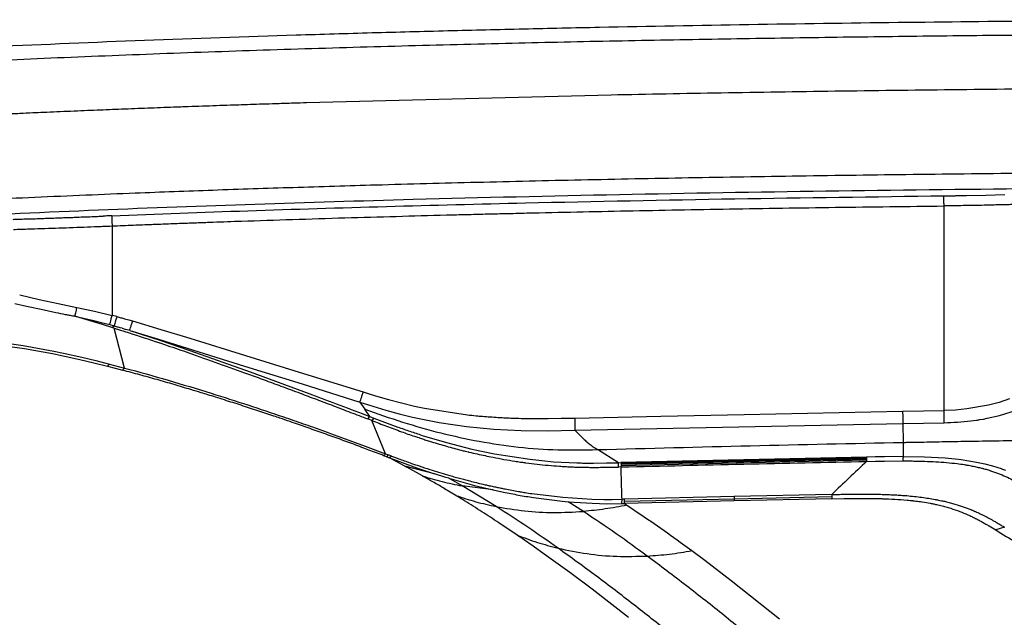
# Model space of a CAD drawing. Extents: x -51 to 27, y -13 to 136.
# Drawn here: x -35 to -21, y 75 to 84 of the extents above; entities that cross this region are included whole.
import ezdxf

# ---------------------------------------------------------------- set-up
doc = ezdxf.new("R2010")
doc.units = 0
doc.header["$MEASUREMENT"] = 0
doc.layers.add('GEOMETRY', color=2, linetype='Continuous', lineweight=25)

# ---------------------------------------------------------------- blocks, each defined once
blk = doc.blocks.new('2026 MONTERREY-BLOOM')
at = {"layer": 'GEOMETRY'}
for p, q in [((-18.964, -1.17), (-14.708, -1.062)), ((-10.056, -2.474), (-10.017, -2.474)), ((-9.74, -2.47), (-9.468, -2.464)), ((-9.468, -2.464), (-9.204, -2.457)), ((-10.054, -5.475), (-10.054, -2.616)), ((-21.683, -2.895), (-21.683, -4.146)), ((-23.042, -3.98), (-22.882, -4.015)), ((-22.975, -3.86), (-22.839, -3.891)), ((-22.839, -3.891), (-22.703, -3.922)), ((-22.703, -3.922), (-22.436, -3.98)), ((-22.436, -3.98), (-22.175, -4.034)), ((-22.882, -4.015), (-22.676, -4.06)), ((-22.676, -4.06), (-22.47, -4.104)), ((-22.175, -4.034), (-21.93, -4.086)), ((-21.93, -4.086), (-21.683, -4.146)), ((-21.944, -4.234), (-22.204, -4.157)), ((-22.204, -4.157), (-21.96, -4.213)), ((-21.96, -4.213), (-21.838, -4.243)), ((-21.816, -4.273), (-21.944, -4.234)), ((-21.838, -4.243), (-21.717, -4.275)), ((-21.619, -4.163), (-21.683, -4.146)), ((-21.508, -4.192), (-21.452, -4.207)), ((-21.452, -4.207), (-21.397, -4.223)), ((-21.397, -4.223), (-21.002, -4.342)), ((-21.686, -4.313), (-21.816, -4.273)), ((-21.717, -4.275), (-21.655, -4.293)), ((-21.686, -4.313), (-21.655, -4.293)), ((-21.653, -4.323), (-21.686, -4.313)), ((-21.647, -4.295), (-21.655, -4.293)), ((-21.51, -4.881), (-21.653, -4.323)), ((-21.653, -4.323), (-21.447, -4.389)), ((-21.647, -4.295), (-21.595, -4.31)), ((-21.569, -4.318), (-21.595, -4.31)), ((-21.542, -4.326), (-21.569, -4.318)), ((-21.542, -4.326), (-21.49, -4.342)), ((-21.437, -4.358), (-21.49, -4.342)), ((-21.437, -4.358), (-21.018, -4.494)), ((-21.437, -4.358), (-21.237, -4.418)), ((-21.002, -4.342), (-20.599, -4.465)), ((-23.3, -4.515), (-22.927, -4.567)), ((-21.237, -4.418), (-21.036, -4.48)), ((-21.036, -4.48), (-20.635, -4.603)), ((-21.018, -4.494), (-20.598, -4.637)), ((-20.599, -4.465), (-19.818, -4.704)), ((-23.297, -4.555), (-22.906, -4.61)), ((-22.927, -4.567), (-22.496, -4.646)), ((-22.906, -4.61), (-22.519, -4.68)), ((-22.496, -4.646), (-22.365, -4.673)), ((-22.365, -4.673), (-22.107, -4.731)), ((-20.635, -4.603), (-20.233, -4.728)), ((-20.598, -4.637), (-19.755, -4.934)), ((-22.519, -4.68), (-22.325, -4.72)), ((-22.325, -4.72), (-22.133, -4.763)), ((-22.133, -4.763), (-21.94, -4.809)), ((-22.107, -4.731), (-21.913, -4.777)), ((-21.94, -4.809), (-21.749, -4.856)), ((-21.913, -4.777), (-21.722, -4.825)), ((-20.233, -4.728), (-19.831, -4.853)), ((-19.818, -4.704), (-19.008, -4.956)), ((-21.749, -4.856), (-21.722, -4.825)), ((-21.749, -4.856), (-21.642, -4.884)), ((-21.722, -4.825), (-21.51, -4.881)), ((-21.642, -4.884), (-21.536, -4.912)), ((-21.536, -4.912), (-21.51, -4.881)), ((-19.831, -4.853), (-19.027, -5.104)), ((-19.755, -4.934), (-18.919, -5.242)), ((-19.008, -4.956), (-18.176, -5.216)), ((-19.027, -5.104), (-18.221, -5.358)), ((-18.221, -5.358), (-17.856, -5.471)), ((-18.221, -5.358), (-18.151, -5.457)), ((-18, -5.271), (-17.821, -5.323)), ((-17.821, -5.323), (-17.458, -5.414)), ((-9.283, -5.361), (-9.432, -5.401)), ((-9.141, -5.311), (-9.283, -5.361)), ((-18.082, -5.559), (-18.151, -5.457)), ((-17.856, -5.471), (-17.672, -5.521)), ((-17.458, -5.414), (-17.409, -5.425)), ((-17.409, -5.425), (-17.316, -5.444)), ((-17.316, -5.444), (-16.717, -5.535)), ((-12.846, -5.529), (-10.633, -5.486)), ((-10.633, -5.486), (-10.343, -5.48)), ((-10.343, -5.48), (-10.054, -5.475)), ((-9.895, -5.468), (-10.054, -5.475)), ((-9.737, -5.453), (-9.895, -5.468)), ((-9.432, -5.401), (-9.737, -5.453)), ((-9.28, -5.545), (-9.04, -5.468)), ((-18.111, -5.592), (-18.082, -5.559)), ((-18.053, -5.615), (-18.111, -5.592)), ((-18.082, -5.559), (-18.024, -5.581)), ((-18.024, -5.581), (-18.053, -5.615)), ((-17.863, -6.079), (-18.053, -5.615)), ((-18.024, -5.581), (-17.69, -5.706)), ((-17.672, -5.521), (-17.486, -5.567)), ((-17.486, -5.567), (-17.11, -5.642)), ((-17.11, -5.642), (-16.731, -5.697)), ((-15.967, -5.585), (-15.778, -5.587)), ((-15.778, -5.587), (-15.59, -5.587)), ((-15.59, -5.587), (-15.405, -5.584)), ((-15.217, -5.58), (-14.012, -5.553)), ((-14.012, -5.553), (-12.846, -5.529)), ((-9.681, -5.62), (-9.643, -5.615)), ((-9.643, -5.615), (-9.602, -5.61)), ((-9.553, -5.602), (-9.501, -5.594)), ((-9.501, -5.594), (-9.449, -5.584)), ((-9.449, -5.584), (-9.28, -5.545)), ((-16.731, -5.697), (-16.348, -5.734)), ((-16.348, -5.734), (-15.965, -5.754)), ((-15.965, -5.754), (-15.591, -5.757)), ((-15.591, -5.757), (-15.214, -5.751)), ((-15.214, -5.751), (-10.63, -5.656)), ((-10.63, -5.656), (-10.051, -5.645)), ((-18.478, -5.85), (-18.146, -5.972)), ((-17.349, -5.822), (-17.01, -5.923)), ((-18.146, -5.972), (-17.863, -6.079)), ((-17.01, -5.923), (-16.655, -6.013)), ((-16.655, -6.013), (-16.34, -6.079)), ((-14.606, -6.204), (-14.9, -6.022)), ((-10.625, -5.92), (-10.625, -6.119)), ((-17.863, -6.079), (-17.822, -6.095)), ((-17.843, -6.123), (-17.822, -6.095)), ((-17.843, -6.123), (-17.804, -6.138)), ((-17.779, -6.112), (-17.822, -6.095)), ((-17.779, -6.112), (-17.804, -6.138)), ((-17.592, -6.251), (-17.804, -6.138)), ((-17.804, -6.138), (-17.413, -6.281)), ((-16.34, -6.079), (-15.844, -6.157)), ((-15.844, -6.157), (-15.675, -6.175)), ((-15.675, -6.175), (-15.512, -6.19)), ((-15.512, -6.19), (-15.185, -6.207)), ((-11.138, -6.126), (-14.57, -6.203)), ((-11.137, -6.139), (-14.569, -6.215)), ((-11.137, -6.153), (-14.569, -6.23)), ((-11.137, -6.169), (-14.569, -6.246)), ((-11.017, -6.124), (-11.138, -6.127)), ((-11.138, -6.126), (-11.137, -6.139)), ((-11.137, -6.139), (-11.137, -6.153)), ((-11.137, -6.153), (-11.137, -6.169)), ((-11.137, -6.169), (-11.136, -6.187)), ((-11.136, -6.188), (-11.013, -6.185)), ((-10.888, -6.122), (-11.017, -6.124)), ((-11.013, -6.185), (-10.885, -6.183)), ((-10.625, -6.119), (-10.888, -6.122)), ((-10.885, -6.183), (-10.632, -6.18)), ((-10.625, -6.119), (-10.329, -6.123)), ((-10.329, -6.123), (-10.037, -6.138)), ((-10.037, -6.138), (-9.853, -6.156)), ((-9.853, -6.156), (-9.813, -6.161)), ((-9.813, -6.161), (-9.601, -6.195)), ((-17.593, -6.251), (-17.562, -6.268)), ((-17.175, -6.36), (-17.592, -6.251)), ((-17.346, -6.388), (-17.562, -6.268)), ((-17.413, -6.281), (-17.175, -6.36)), ((-14.955, -6.21), (-14.771, -6.208)), ((-14.771, -6.208), (-14.606, -6.204)), ((-14.606, -6.204), (-14.57, -6.203)), ((-14.604, -6.265), (-14.606, -6.204)), ((-14.568, -6.264), (-14.604, -6.265)), ((-14.57, -6.203), (-14.569, -6.215)), ((-14.569, -6.215), (-14.569, -6.23)), ((-14.569, -6.23), (-14.569, -6.246)), ((-14.569, -6.246), (-14.568, -6.264)), ((-9.601, -6.195), (-9.485, -6.22)), ((-9.485, -6.22), (-9.376, -6.249)), ((-9.376, -6.249), (-9.254, -6.287)), ((-17.346, -6.388), (-17.329, -6.398)), ((-17.018, -6.409), (-17.175, -6.361)), ((-16.976, -6.422), (-17.018, -6.409)), ((-16.976, -6.422), (-16.618, -6.521)), ((-16.79, -6.529), (-16.976, -6.422)), ((-16.878, -6.663), (-17.036, -6.568)), ((-16.315, -6.817), (-16.79, -6.529)), ((-16.355, -6.585), (-16.79, -6.529)), ((-16.618, -6.521), (-16.355, -6.585)), ((-16.355, -6.585), (-16.213, -6.615)), ((-15.814, -6.637), (-15.383, -6.688)), ((-15.792, -6.692), (-15.39, -6.743)), ((-15.39, -6.743), (-15.306, -6.751)), ((-15.383, -6.688), (-14.979, -6.713)), ((-14.979, -6.713), (-14.808, -6.717)), ((-14.808, -6.717), (-14.692, -6.717)), ((-14.692, -6.717), (-14.555, -6.715)), ((-14.559, -6.776), (-14.555, -6.715)), ((-14.523, -6.714), (-14.555, -6.715)), ((-12.989, -6.678), (-14.523, -6.714)), ((-14.522, -6.747), (-14.523, -6.714)), ((-12.988, -6.712), (-14.522, -6.748)), ((-12.988, -6.739), (-14.521, -6.775)), ((-11.623, -6.648), (-12.989, -6.678)), ((-12.989, -6.678), (-12.989, -6.699)), ((-12.989, -6.699), (-12.988, -6.712)), ((-11.622, -6.682), (-12.988, -6.712)), ((-11.622, -6.709), (-12.988, -6.739)), ((-12.988, -6.712), (-12.988, -6.739)), ((-11.622, -6.709), (-11.448, -6.706)), ((-15.096, -6.886), (-15.306, -6.751)), ((-15.306, -6.751), (-14.974, -6.772)), ((-14.974, -6.772), (-14.767, -6.777)), ((-14.767, -6.777), (-14.559, -6.776)), ((-14.559, -6.776), (-14.553, -6.776)), ((-14.553, -6.776), (-14.521, -6.775)), ((-14.521, -6.775), (-14.522, -6.747)), ((-14.521, -6.775), (-14.486, -6.798)), ((-16.02, -7.217), (-16.278, -7.044)), ((-9.424, -7.088), (-9.332, -7.144)), ((-9.211, -7.105), (-9.332, -7.144)), ((-15.61, -7.504), (-15.831, -7.348)), ((-13.742, -7.314), (-13.579, -7.433)), ((-15.285, -7.74), (-15.61, -7.504)), ((-13.579, -7.433), (-13.398, -7.568)), ((-13.398, -7.568), (-13.028, -7.851)), ((-14.975, -7.972), (-15.285, -7.74)), ((-14.464, -8.366), (-14.975, -7.972)), ((-13.028, -7.851), (-12.355, -8.385))]:
    blk.add_line(p, q, dxfattribs=at)
for points, knots in [([(-15.929, -0.14), (-15.752, -0.136), (-15.399, -0.128), (-15.046, -0.121), (-14.869, -0.117)], [0, 0, 0, 0, 0.500016, 1, 1, 1, 1]), ([(-14.869, -0.117), (-14.173, -0.104), (-12.781, -0.077), (-11.389, -0.058), (-10.693, -0.049)], [0, 0, 0, 0, 0.500006, 1, 1, 1, 1]), ([(-10.693, -0.049), (-10.026, -0.042), (-8.691, -0.026), (-7.356, -0.018), (-6.689, -0.013)], [0, 0, 0, 0, 0.499932, 1, 1, 1, 1]), ([(-25.244, -0.679), (-24.752, -0.653), (-23.756, -0.6), (-22.251, -0.534), (-20.723, -0.474), (-19.182, -0.422), (-17.636, -0.377), (-16.122, -0.339), (-14.647, -0.307), (-13.22, -0.281), (-11.817, -0.259), (-10.445, -0.241), (-9.233, -0.228), (-8.178, -0.219), (-7.278, -0.212), (-6.406, -0.207), (-5.565, -0.203), (-4.757, -0.2), (-3.985, -0.198), (-3.27, -0.196), (-2.613, -0.195), (-2.012, -0.195), (-1.451, -0.195), (-0.929, -0.195), (-0.45, -0.195), (-0.145, -0.195), (0, -0.195)], [0, 0, 0, 0, 0.058612, 0.118404, 0.179052, 0.240227, 0.301598, 0.362835, 0.420154, 0.476783, 0.532447, 0.586869, 0.639771, 0.676475, 0.71216, 0.746728, 0.780075, 0.812102, 0.842706, 0.871788, 0.897022, 0.920814, 0.943085, 0.963759, 0.982756, 1, 1, 1, 1]), ([(-23.332, -0.387), (-22.632, -0.356), (-21.225, -0.295), (-19.818, -0.249), (-19.111, -0.226)], [0, 0, 0, 0, 0.497582, 1, 1, 1, 1]), ([(-19.111, -0.226), (-18.757, -0.215), (-18.05, -0.193), (-17.343, -0.175), (-16.99, -0.166)], [0, 0, 0, 0, 0.500038, 1, 1, 1, 1]), ([(-16.99, -0.166), (-16.813, -0.161), (-16.459, -0.152), (-16.106, -0.144), (-15.929, -0.14)], [0, 0, 0, 0, 0.500019, 1, 1, 1, 1]), ([(-14.708, -1.062), (-14.195, -1.052), (-13.152, -1.032), (-11.565, -1.008), (-9.931, -0.988), (-8.25, -0.972), (-7.114, -0.964), (-6.539, -0.961)], [0, 0, 0, 0, 0.188637, 0.382954, 0.582952, 0.788634, 1, 1, 1, 1]), ([(-23.201, -1.33), (-23.125, -1.327), (-22.989, -1.321), (-22.803, -1.312), (-22.631, -1.305), (-22.455, -1.297), (-22.265, -1.289), (-22.077, -1.281), (-21.839, -1.272), (-21.543, -1.26), (-21.187, -1.246), (-20.876, -1.234), (-20.621, -1.225), (-20.421, -1.218), (-20.225, -1.211), (-20.015, -1.204), (-19.814, -1.197), (-19.618, -1.191), (-19.477, -1.186), (-19.362, -1.183), (-19.262, -1.179), (-19.127, -1.175), (-19.023, -1.172), (-18.964, -1.17)], [0, 0, 0, 0, 0.053401, 0.096519, 0.131649, 0.175317, 0.221393, 0.265946, 0.308793, 0.389572, 0.475822, 0.560908, 0.609448, 0.656647, 0.702506, 0.748394, 0.80497, 0.844996, 0.887383, 0.904337, 0.926523, 0.958411, 1, 1, 1, 1]), ([(-17.997, -2.321), (-17.526, -2.308), (-16.569, -2.282), (-15.112, -2.249), (-13.611, -2.219), (-12.064, -2.194), (-10.472, -2.172), (-8.836, -2.155), (-7.73, -2.147), (-7.169, -2.142)], [0, 0, 0, 0, 0.130457, 0.265044, 0.403764, 0.546619, 0.693609, 0.844735, 1, 1, 1, 1]), ([(-36.643, -38.985), (-36.643, -38.748), (-36.643, -38.251), (-36.643, -37.496), (-36.643, -36.717), (-36.642, -35.938), (-36.641, -35.155), (-36.639, -34.37), (-36.634, -33.124), (-36.625, -31.427), (-36.601, -28.728), (-36.556, -25.487), (-36.48, -22.003), (-36.384, -18.826), (-36.269, -15.952), (-36.147, -13.557), (-36.022, -11.643), (-35.908, -10.209), (-35.804, -9.111), (-35.717, -8.347), (-35.671, -7.917), (-35.598, -7.493), (-35.491, -7.08), (-35.34, -6.644), (-35.136, -6.19), (-34.87, -5.728), (-34.56, -5.294), (-34.209, -4.894), (-33.819, -4.53), (-33.396, -4.207), (-32.942, -3.927), (-32.492, -3.708), (-32.054, -3.541), (-31.634, -3.42), (-31.199, -3.331), (-30.75, -3.28), (-30.3, -3.229), (-29.656, -3.161), (-28.817, -3.082), (-27.505, -2.975), (-25.921, -2.869), (-23.953, -2.762), (-21.876, -2.668), (-19.679, -2.587), (-17.251, -2.514), (-14.59, -2.452), (-11.706, -2.403), (-8.819, -2.37), (-5.936, -2.35), (-3.055, -2.342), (-0.598, -2.339), (1.446, -2.34), (3.092, -2.342), (4.754, -2.346), (6.416, -2.353), (8.055, -2.365), (10.408, -2.386), (13.481, -2.429), (16.974, -2.505), (20.148, -2.601), (23.011, -2.715), (25.395, -2.836), (27.307, -2.961), (28.741, -3.074), (29.84, -3.178), (30.606, -3.264), (31.038, -3.31), (31.463, -3.38), (31.877, -3.486), (32.314, -3.634), (32.769, -3.836), (33.232, -4.099), (33.668, -4.406), (34.07, -4.756), (34.436, -5.143), (34.762, -5.565), (35.044, -6.017), (35.279, -6.492), (35.464, -6.985), (35.602, -7.491), (35.683, -8.01), (35.739, -8.534), (35.815, -9.23), (35.897, -10.097), (36.005, -11.408), (36.112, -12.993), (36.24, -15.339), (36.362, -18.173), (36.465, -21.457), (36.54, -24.706), (36.591, -27.93), (36.621, -30.803), (36.636, -33.323), (36.641, -34.922), (36.642, -35.963), (36.643, -36.444), (36.643, -36.924), (36.643, -37.402), (36.643, -37.896), (36.643, -38.424), (36.643, -38.792), (36.643, -38.985)], [0, 0, 0, 0, 0.005138, 0.010771, 0.016381, 0.022015, 0.027673, 0.03335, 0.039042, 0.054682, 0.070145, 0.097582, 0.124946, 0.145709, 0.16651, 0.187309, 0.197707, 0.208103, 0.218498, 0.221609, 0.224784, 0.227857, 0.230942, 0.234019, 0.237865, 0.24171, 0.245555, 0.249401, 0.253246, 0.257092, 0.260938, 0.264783, 0.267936, 0.271088, 0.274241, 0.277546, 0.280882, 0.284062, 0.291597, 0.299143, 0.312612, 0.326021, 0.341866, 0.357701, 0.373696, 0.394533, 0.415407, 0.436247, 0.457116, 0.477921, 0.498728, 0.51038, 0.52225, 0.534405, 0.54642, 0.558287, 0.569942, 0.597446, 0.624936, 0.645697, 0.666299, 0.687058, 0.697455, 0.707849, 0.718242, 0.721382, 0.724571, 0.72765, 0.730727, 0.733804, 0.737651, 0.741498, 0.745344, 0.74919, 0.753036, 0.756881, 0.760725, 0.76457, 0.768352, 0.772136, 0.775907, 0.779727, 0.783559, 0.79109, 0.798621, 0.812071, 0.825537, 0.849567, 0.873561, 0.896782, 0.920041, 0.943476, 0.95907, 0.97468, 0.978164, 0.981639, 0.985104, 0.988563, 0.992016, 0.995816, 1, 1, 1, 1]), ([(-25.584, -2.636), (-25.356, -2.623), (-24.889, -2.596), (-24.181, -2.559), (-23.469, -2.524), (-22.758, -2.492), (-22.058, -2.462), (-21.228, -2.428), (-20.262, -2.392), (-19.141, -2.355), (-18.382, -2.332), (-17.997, -2.321)], [0, 0, 0, 0, 0.09032, 0.184596, 0.279971, 0.371928, 0.465811, 0.556999, 0.700051, 0.847718, 1, 1, 1, 1]), ([(-21.689, -2.753), (-21.055, -2.729), (-19.775, -2.68), (-17.847, -2.621), (-15.578, -2.564), (-12.98, -2.512), (-11.031, -2.487), (-10.056, -2.474)], [0, 0, 0, 0, 0.163678, 0.330149, 0.497302, 0.74864, 1, 1, 1, 1]), ([(-10.054, -2.616), (-10.054, -2.598), (-10.055, -2.562), (-10.055, -2.516), (-10.055, -2.483), (-10.056, -2.477), (-10.056, -2.474)], [0, 0, 0, 0, 0.25, 0.5, 0.75, 1, 1, 1, 1]), ([(-10.017, -2.474), (-9.994, -2.474), (-9.954, -2.473), (-9.909, -2.473), (-9.886, -2.472), (-9.878, -2.472), (-9.876, -2.472), (-9.869, -2.472), (-9.847, -2.472), (-9.803, -2.471), (-9.763, -2.47), (-9.74, -2.47)], [0, 0, 0, 0, 0.249997, 0.428032, 0.491953, 0.5, 0.507348, 0.521526, 0.57037, 0.750003, 1, 1, 1, 1]), ([(-8.883, -2.59), (-8.92, -2.591), (-8.987, -2.593), (-9.08, -2.596), (-9.168, -2.599), (-9.257, -2.601), (-9.354, -2.603), (-9.472, -2.606), (-9.604, -2.609), (-9.75, -2.611), (-9.898, -2.614), (-9.999, -2.615), (-10.054, -2.616)], [0, 0, 0, 0, 0.101827, 0.185212, 0.250154, 0.334094, 0.417421, 0.500136, 0.635101, 0.750069, 0.864552, 1, 1, 1, 1]), ([(-21.683, -2.895), (-21.584, -2.891), (-21.401, -2.884), (-21.147, -2.874), (-20.913, -2.865), (-20.695, -2.857), (-20.477, -2.849), (-20.274, -2.841), (-20.072, -2.834), (-19.703, -2.822), (-19.155, -2.804), (-18.435, -2.781), (-17.717, -2.761), (-17.151, -2.746), (-16.736, -2.735), (-16.464, -2.728), (-16.183, -2.722), (-15.99, -2.717), (-15.887, -2.714)], [0, 0, 0, 0, 0.051588, 0.094856, 0.131116, 0.17279, 0.207563, 0.244124, 0.27816, 0.311859, 0.435066, 0.561642, 0.684963, 0.806163, 0.85467, 0.89974, 0.946901, 1, 1, 1, 1]), ([(-15.887, -2.714), (-15.421, -2.704), (-14.476, -2.683), (-13.038, -2.657), (-11.559, -2.634), (-10.56, -2.622), (-10.054, -2.616)], [0, 0, 0, 0, 0.239613, 0.486149, 0.73961, 1, 1, 1, 1]), ([(-23.068, -2.803), (-23.046, -2.803), (-23.003, -2.801), (-22.96, -2.8), (-22.939, -2.799)], [0, 0, 0, 0, 0.5001311, 1, 1, 1, 1]), ([(-22.57, -2.787), (-22.554, -2.787), (-22.523, -2.786), (-22.492, -2.785), (-22.477, -2.784)], [0, 0, 0, 0, 0.500062, 1, 1, 1, 1]), ([(-22.175, -2.773), (-22.135, -2.771), (-22.055, -2.768), (-21.975, -2.765), (-21.935, -2.763)], [0, 0, 0, 0, 0.5, 1, 1, 1, 1]), ([(-21.935, -2.763), (-21.914, -2.762), (-21.871, -2.761), (-21.828, -2.759), (-21.807, -2.758)], [0, 0, 0, 0, 0.500001, 1, 1, 1, 1]), ([(-21.743, -2.755), (-21.754, -2.756), (-21.775, -2.757), (-21.796, -2.758), (-21.807, -2.758)], [0, 0, 0, 0, 0.500482, 1, 1, 1, 1]), ([(-21.689, -2.753), (-21.698, -2.754), (-21.716, -2.754), (-21.734, -2.755), (-21.743, -2.755)], [0, 0, 0, 0, 0.483923, 1, 1, 1, 1]), ([(-21.689, -2.753), (-21.689, -2.756), (-21.689, -2.762), (-21.687, -2.795), (-21.686, -2.841), (-21.684, -2.877), (-21.683, -2.895)], [0, 0, 0, 0, 0.250008, 0.499999, 0.750009, 1, 1, 1, 1]), ([(-23.061, -2.944), (-23.029, -2.943), (-22.965, -2.941), (-22.9, -2.939), (-22.868, -2.938)], [0, 0, 0, 0, 0.499795, 1, 1, 1, 1]), ([(-22.868, -2.938), (-22.803, -2.936), (-22.673, -2.932), (-22.542, -2.927), (-22.476, -2.925)], [0, 0, 0, 0, 0.50003, 1, 1, 1, 1]), ([(-22.476, -2.925), (-22.41, -2.923), (-22.278, -2.918), (-22.145, -2.913), (-22.079, -2.911)], [0, 0, 0, 0, 0.50025, 1, 1, 1, 1]), ([(-22.079, -2.911), (-22.013, -2.908), (-21.939, -2.905), (-21.852, -2.902), (-21.787, -2.899), (-21.728, -2.897), (-21.683, -2.895)], [0, 0, 0, 0, 0.499999, 0.556782, 0.659897, 1, 1, 1, 1]), ([(-22.47, -4.104), (-22.426, -4.113), (-22.382, -4.122), (-22.337, -4.131), (-22.335, -4.131), (-22.33, -4.132), (-22.308, -4.136), (-22.265, -4.145), (-22.226, -4.152), (-22.204, -4.157)], [0, 0, 0, 0, 0.499994, 0.500483, 0.504797, 0.51719, 0.564701, 0.749998, 1, 1, 1, 1]), ([(-22.204, -4.157), (-22.202, -4.151), (-22.198, -4.139), (-22.191, -4.109), (-22.183, -4.073), (-22.178, -4.047), (-22.175, -4.034)], [0, 0, 0, 0, 0.250001, 0.499999, 0.750005, 1, 1, 1, 1]), ([(-21.717, -4.275), (-21.717, -4.272), (-21.715, -4.266), (-21.708, -4.24), (-21.7, -4.207), (-21.691, -4.174), (-21.686, -4.156), (-21.683, -4.146)], [0, 0, 0, 0, 0.196076, 0.427918, 0.695383, 0.843196, 1, 1, 1, 1]), ([(-21.619, -4.163), (-21.622, -4.173), (-21.627, -4.192), (-21.636, -4.226), (-21.645, -4.259), (-21.652, -4.284), (-21.654, -4.29), (-21.655, -4.293)], [0, 0, 0, 0, 0.1562619, 0.3036912, 0.5708186, 0.8029703, 1, 1, 1, 1]), ([(-21.619, -4.163), (-21.601, -4.168), (-21.564, -4.178), (-21.526, -4.188), (-21.508, -4.192)], [0, 0, 0, 0, 0.4999997, 1, 1, 1, 1]), ([(-21.437, -4.358), (-21.437, -4.355), (-21.435, -4.349), (-21.425, -4.317), (-21.412, -4.274), (-21.402, -4.24), (-21.397, -4.223)], [0, 0, 0, 0, 0.250439, 0.500512, 0.750312, 1, 1, 1, 1]), ([(-21.447, -4.389), (-21.307, -4.434), (-21.164, -4.481), (-20.986, -4.541), (-20.847, -4.588), (-20.434, -4.73), (-20.056, -4.866), (-19.779, -4.966)], [0, 0, 0, 0, 0.2500028, 0.2573836, 0.320461, 0.5000072, 1, 1, 1, 1]), ([(-21.056, -5.043), (-21.136, -5.021), (-21.295, -4.976), (-21.456, -4.933), (-21.536, -4.912)], [0, 0, 0, 0, 0.500153, 1, 1, 1, 1]), ([(-21.51, -4.881), (-21.307, -4.936), (-20.901, -5.048), (-20.498, -5.172), (-20.297, -5.234)], [0, 0, 0, 0, 0.500183, 1, 1, 1, 1]), ([(-20.581, -5.183), (-20.66, -5.159), (-20.818, -5.112), (-20.976, -5.066), (-21.056, -5.043)], [0, 0, 0, 0, 0.4980328, 1, 1, 1, 1]), ([(-19.779, -4.966), (-19.705, -4.992), (-19.554, -5.048), (-19.312, -5.137), (-19.069, -5.228), (-18.824, -5.32), (-18.589, -5.409), (-18.35, -5.5), (-18.191, -5.562), (-18.111, -5.592)], [0, 0, 0, 0, 0.132113, 0.272444, 0.434354, 0.570476, 0.713718, 0.857146, 1, 1, 1, 1]), ([(-20.347, -5.254), (-20.378, -5.245), (-20.456, -5.221), (-20.534, -5.197), (-20.581, -5.183)], [0, 0, 0, 0, 0.3959989, 1, 1, 1, 1]), ([(-18.176, -5.216), (-18.182, -5.232), (-18.192, -5.266), (-18.206, -5.309), (-18.217, -5.344), (-18.22, -5.354), (-18.221, -5.358)], [0, 0, 0, 0, 0.249996, 0.499999, 0.750001, 1, 1, 1, 1]), ([(-18.176, -5.216), (-18.138, -5.228), (-18.079, -5.246), (-18.02, -5.265), (-18, -5.271)], [0, 0, 0, 0, 0.659462, 1, 1, 1, 1]), ([(-20.112, -5.328), (-20.153, -5.315), (-20.231, -5.29), (-20.31, -5.266), (-20.347, -5.254)], [0, 0, 0, 0, 0.5302858, 1, 1, 1, 1]), ([(-20.297, -5.234), (-20.126, -5.288), (-19.789, -5.395), (-19.453, -5.508), (-19.287, -5.564)], [0, 0, 0, 0, 0.505985, 1, 1, 1, 1]), ([(-19.647, -5.478), (-19.724, -5.453), (-19.879, -5.402), (-20.034, -5.353), (-20.112, -5.328)], [0, 0, 0, 0, 0.5, 1, 1, 1, 1]), ([(-18.919, -5.242), (-18.911, -5.245), (-18.772, -5.297), (-18.493, -5.402), (-18.221, -5.505), (-18.082, -5.559)], [0, 0, 0, 0, 0.028239, 0.5, 1, 1, 1, 1]), ([(-19.195, -5.63), (-19.243, -5.614), (-19.318, -5.588), (-19.469, -5.537), (-19.572, -5.503), (-19.647, -5.478)], [0, 0, 0, 0, 0.317169, 0.5, 1, 1, 1, 1]), ([(-18.151, -5.457), (-17.976, -5.518), (-17.626, -5.641), (-17.092, -5.793), (-16.551, -5.911), (-16.005, -5.992), (-15.453, -6.033), (-15.084, -6.025), (-14.9, -6.022)], [0, 0, 0, 0, 0.1677996, 0.3354532, 0.501232, 0.6679432, 0.8339295, 1, 1, 1, 1]), ([(-19.287, -5.564), (-19.24, -5.58), (-19.104, -5.627), (-18.834, -5.721), (-18.612, -5.801), (-18.478, -5.85)], [0, 0, 0, 0, 0.176881, 0.500002, 1, 1, 1, 1]), ([(-18.97, -5.708), (-19.006, -5.696), (-19.081, -5.67), (-19.156, -5.644), (-19.195, -5.63)], [0, 0, 0, 0, 0.472686, 1, 1, 1, 1]), ([(-18.053, -5.615), (-18.019, -5.628), (-17.951, -5.654), (-17.882, -5.681), (-17.847, -5.694)], [0, 0, 0, 0, 0.491127, 1, 1, 1, 1]), ([(-16.717, -5.535), (-16.676, -5.539), (-16.606, -5.547), (-16.5, -5.556), (-16.397, -5.564), (-16.288, -5.571), (-16.185, -5.577), (-16.078, -5.581), (-16.007, -5.583), (-15.967, -5.585)], [0, 0, 0, 0, 0.1632272, 0.2833139, 0.4245702, 0.5745472, 0.7161582, 0.8385951, 1, 1, 1, 1]), ([(-15.405, -5.584), (-15.397, -5.584), (-15.377, -5.583), (-15.314, -5.582), (-15.259, -5.581), (-15.217, -5.58)], [0, 0, 0, 0, 0.123869, 0.331826, 1, 1, 1, 1]), ([(-15.217, -5.58), (-15.217, -5.596), (-15.216, -5.63), (-15.215, -5.677), (-15.214, -5.719), (-15.214, -5.74), (-15.214, -5.751)], [0, 0, 0, 0, 0.2500022, 0.4999996, 0.7500025, 1, 1, 1, 1]), ([(-10.051, -5.645), (-9.989, -5.643), (-9.865, -5.64), (-9.742, -5.627), (-9.681, -5.62)], [0, 0, 0, 0, 0.500409, 1, 1, 1, 1]), ([(-9.602, -5.61), (-9.594, -5.608), (-9.578, -5.606), (-9.561, -5.604), (-9.553, -5.602)], [0, 0, 0, 0, 0.499999, 1, 1, 1, 1]), ([(-18.745, -5.788), (-18.783, -5.775), (-18.858, -5.748), (-18.933, -5.722), (-18.97, -5.708)], [0, 0, 0, 0, 0.499397, 1, 1, 1, 1]), ([(-17.847, -5.694), (-17.812, -5.707), (-17.743, -5.733), (-17.674, -5.758), (-17.639, -5.771)], [0, 0, 0, 0, 0.499503, 1, 1, 1, 1]), ([(-17.69, -5.706), (-17.633, -5.726), (-17.52, -5.766), (-17.406, -5.803), (-17.349, -5.822)], [0, 0, 0, 0, 0.498821, 1, 1, 1, 1]), ([(-17.639, -5.771), (-17.609, -5.782), (-17.548, -5.804), (-17.486, -5.824), (-17.456, -5.835)], [0, 0, 0, 0, 0.499546, 1, 1, 1, 1]), ([(-15.214, -5.751), (-15.195, -5.77), (-15.159, -5.809), (-15.123, -5.843), (-15.105, -5.86)], [0, 0, 0, 0, 0.49958, 1, 1, 1, 1]), ([(-10.63, -5.656), (-10.629, -5.708), (-10.627, -5.813), (-10.626, -5.884), (-10.625, -5.92)], [0, 0, 0, 0, 0.497865, 1, 1, 1, 1]), ([(-18.306, -5.947), (-18.379, -5.921), (-18.525, -5.867), (-18.671, -5.814), (-18.745, -5.788)], [0, 0, 0, 0, 0.4952494, 1, 1, 1, 1]), ([(-17.456, -5.835), (-17.437, -5.841), (-17.399, -5.854), (-17.362, -5.866), (-17.343, -5.872)], [0, 0, 0, 0, 0.515283, 1, 1, 1, 1]), ([(-17.343, -5.872), (-17.322, -5.879), (-17.28, -5.893), (-17.238, -5.906), (-17.217, -5.912)], [0, 0, 0, 0, 0.500019, 1, 1, 1, 1]), ([(-17.217, -5.912), (-17.148, -5.933), (-17.011, -5.975), (-16.871, -6.011), (-16.802, -6.029)], [0, 0, 0, 0, 0.501742, 1, 1, 1, 1]), ([(-15.105, -5.86), (-15.09, -5.874), (-15.06, -5.902), (-15.03, -5.927), (-15.015, -5.939)], [0, 0, 0, 0, 0.500067, 1, 1, 1, 1]), ([(-10.625, -5.92), (-10.605, -5.92), (-10.564, -5.919), (-10.483, -5.918), (-10.421, -5.916), (-10.381, -5.916)], [0, 0, 0, 0, 0.25, 0.5, 1, 1, 1, 1]), ([(-10.381, -5.916), (-10.265, -5.914), (-10.035, -5.909), (-9.804, -5.905), (-9.689, -5.904)], [0, 0, 0, 0, 0.500079, 1, 1, 1, 1]), ([(-9.689, -5.904), (-9.535, -5.901), (-9.228, -5.896), (-8.921, -5.892), (-8.767, -5.89)], [0, 0, 0, 0, 0.500046, 1, 1, 1, 1]), ([(-18.094, -6.027), (-18.126, -6.015), (-18.197, -5.988), (-18.268, -5.962), (-18.306, -5.947)], [0, 0, 0, 0, 0.460864, 1, 1, 1, 1]), ([(-17.885, -6.107), (-17.919, -6.093), (-17.989, -6.067), (-18.059, -6.04), (-18.094, -6.027)], [0, 0, 0, 0, 0.497545, 1, 1, 1, 1]), ([(-16.802, -6.029), (-16.784, -6.034), (-16.752, -6.042), (-16.717, -6.05), (-16.699, -6.055), (-16.694, -6.056), (-16.693, -6.056), (-16.655, -6.065), (-16.545, -6.091), (-16.434, -6.113), (-16.359, -6.129)], [0, 0, 0, 0, 0.125001, 0.216364, 0.240401, 0.247006, 0.248955, 0.250002, 0.500004, 1, 1, 1, 1]), ([(-15.015, -5.939), (-14.995, -5.954), (-14.957, -5.984), (-14.919, -6.009), (-14.9, -6.022)], [0, 0, 0, 0, 0.500658, 1, 1, 1, 1]), ([(-14.9, -6.022), (-14.188, -6.003), (-12.763, -5.964), (-11.338, -5.935), (-10.625, -5.92)], [0, 0, 0, 0, 0.5, 1, 1, 1, 1]), ([(-17.885, -6.107), (-17.882, -6.105), (-17.877, -6.101), (-17.868, -6.086), (-17.863, -6.079)], [0, 0, 0, 0, 0.5, 1, 1, 1, 1]), ([(-17.885, -6.107), (-17.878, -6.109), (-17.864, -6.115), (-17.85, -6.12), (-17.843, -6.123)], [0, 0, 0, 0, 0.50017, 1, 1, 1, 1]), ([(-17.779, -6.112), (-17.74, -6.126), (-17.646, -6.161), (-17.516, -6.207), (-17.377, -6.255), (-17.25, -6.296), (-17.119, -6.337), (-17.037, -6.362), (-16.996, -6.374)], [0, 0, 0, 0, 0.153443, 0.36273, 0.5, 0.689301, 0.844449, 1, 1, 1, 1]), ([(-16.359, -6.129), (-16.308, -6.138), (-16.206, -6.158), (-16.104, -6.175), (-16.052, -6.183)], [0, 0, 0, 0, 0.500575, 1, 1, 1, 1]), ([(-16.052, -6.183), (-16.027, -6.187), (-15.983, -6.194), (-15.933, -6.201), (-15.908, -6.204), (-15.901, -6.205), (-15.847, -6.212), (-15.795, -6.219), (-15.743, -6.225)], [0, 0, 0, 0, 0.250001, 0.428485, 0.477605, 0.492143, 0.500003, 1, 1, 1, 1]), ([(-14.568, -6.264), (-13.996, -6.25), (-12.852, -6.223), (-11.708, -6.199), (-11.136, -6.187)], [0, 0, 0, 0, 0.5, 1, 1, 1, 1]), ([(-11.136, -6.188), (-11.219, -6.264), (-11.383, -6.417), (-11.543, -6.571), (-11.623, -6.648)], [0, 0, 0, 0, 0.501074, 1, 1, 1, 1]), ([(-10.625, -6.119), (-10.626, -6.128), (-10.629, -6.145), (-10.631, -6.168), (-10.632, -6.18)], [0, 0, 0, 0, 0.5, 1, 1, 1, 1]), ([(-10.632, -6.18), (-10.619, -6.18), (-10.598, -6.18), (-10.572, -6.18), (-10.533, -6.18), (-10.503, -6.18), (-10.477, -6.181)], [0, 0, 0, 0, 0.250008, 0.407888, 0.500005, 1, 1, 1, 1]), ([(-10.477, -6.181), (-10.451, -6.181), (-10.425, -6.181), (-10.386, -6.182), (-10.36, -6.183), (-10.335, -6.183), (-10.322, -6.184)], [0, 0, 0, 0, 0.499998, 0.514482, 0.749998, 1, 1, 1, 1]), ([(-10.322, -6.184), (-10.271, -6.186), (-10.168, -6.189), (-10.068, -6.197), (-10.018, -6.201)], [0, 0, 0, 0, 0.499029, 1, 1, 1, 1]), ([(-15.743, -6.225), (-15.691, -6.23), (-15.587, -6.241), (-15.483, -6.249), (-15.431, -6.253)], [0, 0, 0, 0, 0.500528, 1, 1, 1, 1]), ([(-15.431, -6.253), (-15.405, -6.255), (-15.353, -6.258), (-15.301, -6.261), (-15.275, -6.262)], [0, 0, 0, 0, 0.500216, 1, 1, 1, 1]), ([(-15.275, -6.262), (-15.262, -6.263), (-15.236, -6.264), (-15.21, -6.265), (-15.196, -6.265)], [0, 0, 0, 0, 0.500104, 1, 1, 1, 1]), ([(-15.196, -6.265), (-15.183, -6.266), (-15.157, -6.267), (-15.131, -6.267), (-15.118, -6.267)], [0, 0, 0, 0, 0.500166, 1, 1, 1, 1]), ([(-15.185, -6.207), (-15.166, -6.207), (-15.133, -6.208), (-15.097, -6.209), (-15.078, -6.209), (-15.072, -6.209), (-15.064, -6.209), (-15.044, -6.209), (-15.005, -6.21), (-14.974, -6.21), (-14.955, -6.21)], [0, 0, 0, 0, 0.2499997, 0.4264358, 0.4760599, 0.491239, 0.5, 0.5906556, 0.7500003, 1, 1, 1, 1]), ([(-15.118, -6.267), (-15.102, -6.268), (-15.071, -6.269), (-15.04, -6.269), (-15.024, -6.269)], [0, 0, 0, 0, 0.500307, 1, 1, 1, 1]), ([(-15.024, -6.269), (-15.012, -6.269), (-14.987, -6.27), (-14.962, -6.27), (-14.949, -6.27)], [0, 0, 0, 0, 0.500332, 1, 1, 1, 1]), ([(-14.949, -6.27), (-14.933, -6.27), (-14.901, -6.27), (-14.87, -6.269), (-14.854, -6.269)], [0, 0, 0, 0, 0.500493, 1, 1, 1, 1]), ([(-14.854, -6.269), (-14.833, -6.269), (-14.791, -6.269), (-14.75, -6.268), (-14.729, -6.268)], [0, 0, 0, 0, 0.5006012, 1, 1, 1, 1]), ([(-14.729, -6.268), (-14.708, -6.267), (-14.667, -6.266), (-14.625, -6.265), (-14.604, -6.265)], [0, 0, 0, 0, 0.50021, 1, 1, 1, 1]), ([(-10.018, -6.201), (-9.968, -6.206), (-9.884, -6.214), (-9.795, -6.227), (-9.748, -6.235), (-9.733, -6.237), (-9.727, -6.238)], [0, 0, 0, 0, 0.499921, 0.834404, 0.938429, 1, 1, 1, 1]), ([(-9.727, -6.238), (-9.704, -6.242), (-9.68, -6.247), (-9.646, -6.253), (-9.624, -6.258), (-9.603, -6.263), (-9.592, -6.265)], [0, 0, 0, 0, 0.499986, 0.528336, 0.749995, 1, 1, 1, 1]), ([(-9.592, -6.265), (-9.587, -6.266), (-9.578, -6.269), (-9.567, -6.271), (-9.562, -6.272), (-9.561, -6.273), (-9.549, -6.275), (-9.539, -6.278), (-9.528, -6.281)], [0, 0, 0, 0, 0.250015, 0.428951, 0.477976, 0.492367, 0.500007, 1, 1, 1, 1]), ([(-9.528, -6.281), (-9.523, -6.282), (-9.514, -6.284), (-9.504, -6.287), (-9.488, -6.291), (-9.476, -6.295), (-9.466, -6.297)], [0, 0, 0, 0, 0.250016, 0.408631, 0.500007, 1, 1, 1, 1]), ([(-9.466, -6.297), (-9.446, -6.303), (-9.426, -6.309), (-9.406, -6.316), (-9.406, -6.316), (-9.403, -6.317), (-9.394, -6.32), (-9.375, -6.326), (-9.359, -6.331), (-9.35, -6.335)], [0, 0, 0, 0, 0.499988, 0.500577, 0.505137, 0.517737, 0.565299, 0.749996, 1, 1, 1, 1]), ([(-9.254, -6.287), (-9.244, -6.291), (-9.224, -6.298), (-9.204, -6.305), (-9.194, -6.309)], [0, 0, 0, 0, 0.500331, 1, 1, 1, 1]), ([(-17.346, -6.388), (-17.255, -6.416), (-17.073, -6.473), (-16.884, -6.51), (-16.79, -6.529)], [0, 0, 0, 0, 0.50002, 1, 1, 1, 1]), ([(-16.996, -6.374), (-16.973, -6.381), (-16.923, -6.395), (-16.849, -6.416), (-16.775, -6.436), (-16.698, -6.456), (-16.614, -6.477), (-16.529, -6.498), (-16.459, -6.514), (-16.409, -6.525), (-16.362, -6.536), (-16.31, -6.547), (-16.251, -6.559), (-16.211, -6.567), (-16.191, -6.571)], [0, 0, 0, 0, 0.087165, 0.186737, 0.280011, 0.363618, 0.475615, 0.594242, 0.68017, 0.733683, 0.779976, 0.853318, 0.92683, 1, 1, 1, 1]), ([(-9.35, -6.335), (-9.331, -6.341), (-9.294, -6.355), (-9.26, -6.369), (-9.243, -6.376)], [0, 0, 0, 0, 0.499989, 1, 1, 1, 1]), ([(-9.243, -6.376), (-9.21, -6.39), (-9.143, -6.419), (-9.085, -6.45), (-9.055, -6.466)], [0, 0, 0, 0, 0.499978, 1, 1, 1, 1]), ([(-16.191, -6.571), (-16.129, -6.583), (-16.066, -6.595), (-16, -6.606), (-15.992, -6.608), (-15.961, -6.613), (-15.9, -6.623), (-15.846, -6.632), (-15.814, -6.637)], [0, 0, 0, 0, 0.499996, 0.501949, 0.518734, 0.566617, 0.749999, 1, 1, 1, 1]), ([(-16.756, -6.737), (-16.777, -6.725), (-16.817, -6.7), (-16.858, -6.675), (-16.878, -6.663)], [0, 0, 0, 0, 0.498987, 1, 1, 1, 1]), ([(-16.878, -6.663), (-16.786, -6.693), (-16.602, -6.754), (-16.411, -6.796), (-16.315, -6.817)], [0, 0, 0, 0, 0.500021, 1, 1, 1, 1]), ([(-16.213, -6.615), (-16.143, -6.629), (-16.004, -6.658), (-15.863, -6.68), (-15.792, -6.692)], [0, 0, 0, 0, 0.500001, 1, 1, 1, 1]), ([(-11.623, -6.648), (-11.594, -6.648), (-11.536, -6.647), (-11.478, -6.646), (-11.449, -6.645)], [0, 0, 0, 0, 0.499736, 1, 1, 1, 1]), ([(-11.623, -6.648), (-11.623, -6.654), (-11.622, -6.666), (-11.622, -6.677), (-11.622, -6.682)], [0, 0, 0, 0, 0.5, 1, 1, 1, 1]), ([(-11.622, -6.682), (-11.622, -6.687), (-11.622, -6.697), (-11.622, -6.705), (-11.622, -6.709)], [0, 0, 0, 0, 0.500001, 1, 1, 1, 1]), ([(-11.449, -6.645), (-11.433, -6.645), (-11.4, -6.644), (-11.368, -6.644), (-11.352, -6.644)], [0, 0, 0, 0, 0.500078, 1, 1, 1, 1]), ([(-11.448, -6.706), (-11.418, -6.705), (-11.359, -6.705), (-11.299, -6.704), (-11.269, -6.704)], [0, 0, 0, 0, 0.500001, 1, 1, 1, 1]), ([(-11.352, -6.644), (-11.338, -6.644), (-11.309, -6.643), (-11.28, -6.643), (-11.266, -6.643)], [0, 0, 0, 0, 0.500075, 1, 1, 1, 1]), ([(-11.269, -6.704), (-11.239, -6.704), (-11.18, -6.703), (-11.121, -6.704), (-11.092, -6.704)], [0, 0, 0, 0, 0.500001, 1, 1, 1, 1]), ([(-11.266, -6.643), (-11.233, -6.643), (-11.185, -6.643), (-11.12, -6.643), (-11.088, -6.643), (-11.072, -6.643)], [0, 0, 0, 0, 0.499998, 0.749999, 1, 1, 1, 1]), ([(-11.092, -6.704), (-11.062, -6.704), (-11.018, -6.705), (-10.965, -6.706), (-10.936, -6.706), (-10.921, -6.707), (-10.916, -6.707)], [0, 0, 0, 0, 0.499999, 0.749999, 0.909011, 1, 1, 1, 1]), ([(-11.072, -6.643), (-11.057, -6.644), (-11.027, -6.644), (-10.998, -6.645), (-10.983, -6.645)], [0, 0, 0, 0, 0.500068, 1, 1, 1, 1]), ([(-10.983, -6.645), (-10.969, -6.645), (-10.941, -6.646), (-10.913, -6.647), (-10.899, -6.647)], [0, 0, 0, 0, 0.500052, 1, 1, 1, 1]), ([(-10.916, -6.707), (-10.857, -6.709), (-10.741, -6.713), (-10.628, -6.722), (-10.571, -6.727)], [0, 0, 0, 0, 0.500028, 1, 1, 1, 1]), ([(-10.899, -6.647), (-10.872, -6.648), (-10.817, -6.65), (-10.763, -6.653), (-10.736, -6.654)], [0, 0, 0, 0, 0.5, 1, 1, 1, 1]), ([(-10.736, -6.654), (-10.709, -6.656), (-10.654, -6.659), (-10.6, -6.663), (-10.573, -6.665)], [0, 0, 0, 0, 0.5, 1, 1, 1, 1]), ([(-10.573, -6.665), (-10.538, -6.668), (-10.468, -6.675), (-10.4, -6.683), (-10.366, -6.687)], [0, 0, 0, 0, 0.500001, 1, 1, 1, 1]), ([(-10.571, -6.727), (-10.557, -6.728), (-10.533, -6.731), (-10.506, -6.733), (-10.493, -6.735), (-10.489, -6.735), (-10.488, -6.735), (-10.46, -6.738), (-10.433, -6.742), (-10.405, -6.746)], [0, 0, 0, 0, 0.250008, 0.431852, 0.480159, 0.493646, 0.497722, 0.50002, 1, 1, 1, 1]), ([(-10.366, -6.687), (-10.333, -6.692), (-10.269, -6.701), (-10.207, -6.712), (-10.177, -6.717)], [0, 0, 0, 0, 0.5, 1, 1, 1, 1]), ([(-10.091, -6.735), (-10.081, -6.737), (-10.063, -6.741), (-10.044, -6.745), (-10.035, -6.748)], [0, 0, 0, 0, 0.4997593, 1, 1, 1, 1]), ([(-16.315, -6.817), (-16.183, -6.84), (-15.919, -6.885), (-15.51, -6.908), (-15.234, -6.893), (-15.096, -6.886)], [0, 0, 0, 0, 0.3333331, 0.6666663, 1, 1, 1, 1]), ([(-15.45, -7.399), (-15.589, -7.301), (-15.867, -7.105), (-16.166, -6.913), (-16.315, -6.817)], [0, 0, 0, 0, 0.49851, 1, 1, 1, 1]), ([(-14.486, -6.798), (-14.358, -6.884), (-14.102, -7.054), (-13.861, -7.228), (-13.742, -7.314)], [0, 0, 0, 0, 0.502581, 1, 1, 1, 1]), ([(-10.405, -6.746), (-10.392, -6.747), (-10.376, -6.75), (-10.322, -6.758), (-10.265, -6.767), (-10.204, -6.779), (-10.155, -6.79), (-10.123, -6.797), (-10.099, -6.803)], [0, 0, 0, 0, 0.1250089, 0.1476786, 0.4999535, 0.665157, 0.7499983, 1, 1, 1, 1]), ([(-10.099, -6.803), (-10.075, -6.809), (-10.028, -6.821), (-9.983, -6.835), (-9.961, -6.841)], [0, 0, 0, 0, 0.498678, 1, 1, 1, 1]), ([(-10.035, -6.748), (-10.012, -6.753), (-9.966, -6.764), (-9.923, -6.777), (-9.902, -6.783)], [0, 0, 0, 0, 0.4999996, 1, 1, 1, 1]), ([(-9.961, -6.841), (-9.918, -6.856), (-9.832, -6.884), (-9.758, -6.916), (-9.721, -6.932)], [0, 0, 0, 0, 0.499967, 1, 1, 1, 1]), ([(-9.902, -6.783), (-9.863, -6.795), (-9.784, -6.819), (-9.715, -6.846), (-9.68, -6.86)], [0, 0, 0, 0, 0.499987, 1, 1, 1, 1]), ([(-9.68, -6.86), (-9.676, -6.861), (-9.668, -6.865), (-9.659, -6.868), (-9.655, -6.87)], [0, 0, 0, 0, 0.499869, 1, 1, 1, 1]), ([(-9.655, -6.87), (-9.651, -6.872), (-9.643, -6.875), (-9.635, -6.879), (-9.631, -6.88)], [0, 0, 0, 0, 0.499876, 1, 1, 1, 1]), ([(-9.631, -6.88), (-9.625, -6.883), (-9.614, -6.888), (-9.603, -6.893), (-9.598, -6.895)], [0, 0, 0, 0, 0.499838, 1, 1, 1, 1]), ([(-14.204, -7.509), (-14.347, -7.405), (-14.634, -7.195), (-14.941, -6.99), (-15.096, -6.886)], [0, 0, 0, 0, 0.497395, 1, 1, 1, 1]), ([(-9.721, -6.932), (-9.703, -6.94), (-9.684, -6.949), (-9.666, -6.957), (-9.664, -6.959), (-9.655, -6.963), (-9.638, -6.971), (-9.624, -6.978), (-9.615, -6.982)], [0, 0, 0, 0, 0.499996, 0.502561, 0.520699, 0.569256, 0.749998, 1, 1, 1, 1]), ([(-9.615, -6.982), (-9.598, -6.991), (-9.581, -7), (-9.557, -7.013), (-9.54, -7.022), (-9.525, -7.03), (-9.517, -7.035)], [0, 0, 0, 0, 0.499999, 0.514426, 0.749999, 1, 1, 1, 1]), ([(-9.598, -6.895), (-9.586, -6.9), (-9.564, -6.91), (-9.542, -6.921), (-9.531, -6.926)], [0, 0, 0, 0, 0.499999, 1, 1, 1, 1]), ([(-9.531, -6.926), (-9.53, -6.927), (-9.528, -6.928), (-9.526, -6.929), (-9.525, -6.929)], [0, 0, 0, 0, 0.499974, 1, 1, 1, 1]), ([(-9.525, -6.929), (-9.5, -6.941), (-9.452, -6.966), (-9.406, -6.991), (-9.383, -7.004)], [0, 0, 0, 0, 0.499999, 1, 1, 1, 1]), ([(-9.383, -7.004), (-9.376, -7.008), (-9.362, -7.016), (-9.348, -7.024), (-9.341, -7.028)], [0, 0, 0, 0, 0.499939, 1, 1, 1, 1]), ([(-9.517, -7.035), (-9.501, -7.044), (-9.47, -7.061), (-9.439, -7.079), (-9.424, -7.088)], [0, 0, 0, 0, 0.500001, 1, 1, 1, 1]), ([(-9.341, -7.028), (-9.334, -7.032), (-9.32, -7.04), (-9.306, -7.049), (-9.298, -7.053)], [0, 0, 0, 0, 0.499977, 1, 1, 1, 1]), ([(-9.332, -7.144), (-9.234, -7.204), (-9.135, -7.264), (-9.035, -7.327), (-9.021, -7.336), (-8.974, -7.366), (-8.881, -7.424), (-8.799, -7.476), (-8.751, -7.506)], [0, 0, 0, 0, 0.5, 0.502501, 0.520507, 0.569015, 0.75, 1, 1, 1, 1]), ([(-9.298, -7.053), (-9.284, -7.061), (-9.255, -7.079), (-9.226, -7.096), (-9.211, -7.105)], [0, 0, 0, 0, 0.496342, 1, 1, 1, 1]), ([(-15.831, -7.348), (-15.862, -7.326), (-15.925, -7.282), (-15.988, -7.239), (-16.02, -7.217)], [0, 0, 0, 0, 0.4978747, 1, 1, 1, 1]), ([(-16.02, -7.217), (-15.927, -7.252), (-15.741, -7.323), (-15.547, -7.373), (-15.45, -7.399)], [0, 0, 0, 0, 0.500023, 1, 1, 1, 1]), ([(-15.45, -7.399), (-15.316, -7.427), (-15.046, -7.483), (-14.629, -7.52), (-14.346, -7.513), (-14.204, -7.509)], [0, 0, 0, 0, 0.333333, 0.666666, 1, 1, 1, 1]), ([(-13.89, -8.585), (-14.058, -8.452), (-14.394, -8.185), (-14.91, -7.789), (-15.27, -7.529), (-15.45, -7.399)], [0, 0, 0, 0, 0.332042, 0.665348, 1, 1, 1, 1]), ([(-14.204, -7.509), (-14.1, -7.502), (-13.892, -7.487), (-13.683, -7.451), (-13.579, -7.433)], [0, 0, 0, 0, 0.499976, 1, 1, 1, 1]), ([(-12.619, -8.753), (-12.789, -8.615), (-13.129, -8.338), (-13.654, -7.922), (-14.02, -7.647), (-14.204, -7.509)], [0, 0, 0, 0, 0.330614, 0.663765, 1, 1, 1, 1])]:
    blk.add_open_spline(points, degree=3, knots=knots, dxfattribs=at)
for points in [[(-22.939, -2.799), (-22.908, -2.798), (-22.848, -2.796), (-22.787, -2.795), (-22.756, -2.794)], [(-22.756, -2.794), (-22.725, -2.793), (-22.663, -2.79), (-22.601, -2.788), (-22.57, -2.787)], [(-22.477, -2.784), (-22.452, -2.783), (-22.402, -2.781), (-22.351, -2.779), (-22.326, -2.779)], [(-22.326, -2.779), (-22.301, -2.778), (-22.251, -2.776), (-22.2, -2.774), (-22.175, -2.773)], [(-10.633, -5.486), (-10.633, -5.502), (-10.632, -5.536), (-10.632, -5.583), (-10.631, -5.625), (-10.63, -5.646), (-10.63, -5.656)], [(-10.051, -5.645), (-10.051, -5.635), (-10.051, -5.614), (-10.052, -5.572), (-10.053, -5.525), (-10.054, -5.491), (-10.054, -5.475)], [(-14.555, -6.715), (-14.558, -6.64), (-14.563, -6.49), (-14.566, -6.339), (-14.568, -6.264)], [(-17.036, -6.568), (-17.084, -6.539), (-17.18, -6.483), (-17.279, -6.426), (-17.329, -6.398)], [(-16.278, -7.044), (-16.356, -6.992), (-16.512, -6.89), (-16.675, -6.788), (-16.756, -6.737)], [(-10.177, -6.717), (-10.162, -6.72), (-10.133, -6.726), (-10.105, -6.732), (-10.091, -6.735)], [(-14.486, -6.798), (-14.588, -6.817), (-14.792, -6.856), (-14.995, -6.876), (-15.096, -6.886)]]:
    blk.add_open_spline(points, degree=3, dxfattribs=at)

msp = doc.modelspace()

# ---------------------------------------------------------------- block references
msp.add_blockref('2026 MONTERREY-BLOOM', (-11.682, 83.714))

doc.saveas('drawing.dxf')
